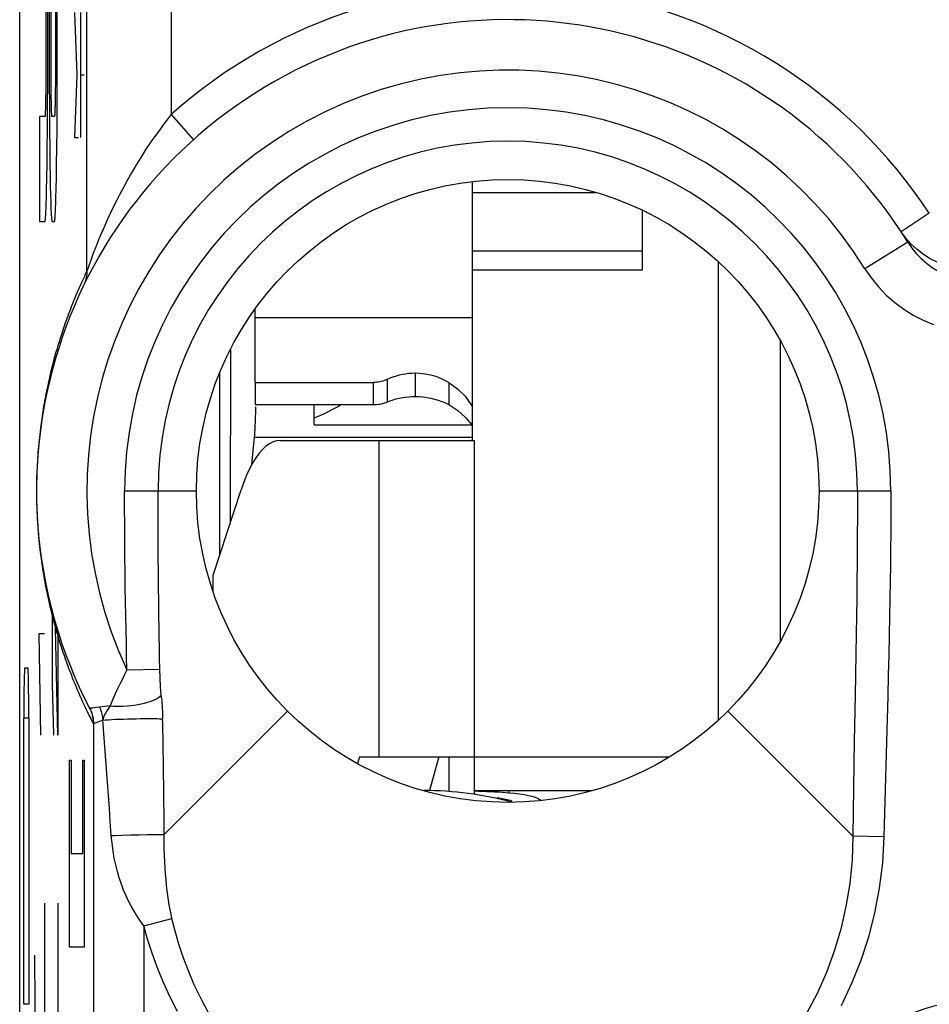
# Model space of a CAD drawing. Units: millimetres. Extents: x -22.4 to 22.4, y -23.5 to 23.5.
# Drawn here: x 0.1 to 5.5, y -4.7 to 1.2 of the extents above; entities that cross this region are included whole.
import ezdxf

# ---------------------------------------------------------------- set-up
doc = ezdxf.new("R2010")
doc.units = ezdxf.units.MM
doc.header["$LTSCALE"] = 16.335
doc.layers.get('0').update_dxf_attribs({"linetype": 'CONTINUOUS'})
for name, color, linetype in [('ASSI', 7, 'CONTINUOUS'), ('CURVE', 7, 'CONTINUOUS'), ('DRAFT', 7, 'CONTINUOUS'), ('RACCORDO', 7, 'CONTINUOUS'), ('SMUSSO', 7, 'CONTINUOUS')]:
    doc.layers.add(name, color=color, linetype=linetype)

msp = doc.modelspace()

# ---------------------------------------------------------------- linework, layer by layer
at = {"color": 250, "linetype": 'CONTINUOUS'}
for p, q in [((0.9998, 4.35), (0.9998, 0.6359)), ((2.79, 0.1732), (3.5242, 0.1732)), ((2.79, -0.1732), (3.8, -0.1732)), ((2.79, -0.5706), (1.5, -0.5706)), ((2.45, -0.8991), (2.45, -1.0387)), ((2.2021, -1.0871), (2.2021, -0.9554)), ((2.2848, -1.071), (2.2848, -0.9366)), ((2.65, -0.9554), (2.65, -1.0871)), ((2.2332, -1.3), (2.2332, -3.18)), ((2.8, -1.3), (2.8, -3.18)), ((2.8, -3.18), (3.9606, -3.18)), ((3.0228, -3.4402), (3.0252, -3.4492))]:
    msp.add_line(p, q, dxfattribs=at)
at = {"color": 7, "linetype": 'CONTINUOUS'}
for p, q in [((2.79, -1.3), (2.79, 0.2373)), ((3.8, -0.2887), (3.8, 0.0675)), ((3.8, -0.2887), (2.79, -0.2887)), ((4.25, -0.2374), (4.25, -2.9626)), ((1.5, -0.9554), (1.5, -0.5189)), ((1.3522, -0.7604), (1.35, -1.7818)), ((4.6181, -0.7048), (4.6181, -2.4952)), ((1.2892, -1.9803), (1.2892, -0.8963)), ((1.5, -0.9554), (2.2021, -0.9554)), ((1.5, -0.9554), (1.5, -1.0871)), ((1.5, -1.0871), (2.2021, -1.0871)), ((1.85, -1.2077), (1.85, -1.0871)), ((2.2761, -1.0743), (2.3021, -1.0643)), ((1.85, -1.2077), (2.7869, -1.2077)), ((2.2332, -1.3), (2.8, -1.3)), ((1.35, -1.7818), (1.3481, -1.8007)), ((2.1187, -3.18), (2.1078, -3.2197)), ((2.1187, -3.18), (2.8, -3.18)), ((2.5911, -3.18), (2.5359, -3.3805)), ((2.65, -3.18), (2.65, -3.3858)), ((2.8, -3.18), (2.8, -3.4025)), ((2.8, -3.38), (3.5018, -3.38)), ((3.0075, -3.3927), (3.0404, -3.3961)), ((2.9676, -3.4295), (2.9374, -3.424)), ((2.996, -3.4349), (2.9676, -3.4295)), ((3.0228, -3.4402), (2.996, -3.4349)), ((3.0404, -3.3961), (3.0707, -3.4))]:
    msp.add_line(p, q, dxfattribs=at)
for points in [[(2.276, -0.9405), (2.3024, -0.9288), (2.3202, -0.9218), (2.3383, -0.9158), (2.3566, -0.9107), (2.3751, -0.9065), (2.3937, -0.9033), (2.4124, -0.901), (2.4312, -0.8996), (2.45, -0.8991)], [(2.45, -0.8991), (2.4731, -0.8998), (2.4961, -0.9019), (2.5189, -0.9054), (2.5416, -0.9103), (2.5641, -0.9166), (2.5863, -0.9243), (2.6079, -0.9333), (2.6292, -0.9437), (2.65, -0.9554)], [(2.276, -0.9405), (2.2671, -0.944), (2.258, -0.947), (2.2489, -0.9496), (2.2396, -0.9517), (2.2302, -0.9533), (2.2209, -0.9545), (2.2115, -0.9552), (2.2021, -0.9554)], [(2.65, -0.9554), (2.7022, -0.9934), (2.7467, -1.0376), (2.7835, -1.088), (2.79, -1.1007)], [(2.3021, -1.0643), (2.3198, -1.0584), (2.3377, -1.0532), (2.3559, -1.0488), (2.3744, -1.0452), (2.3931, -1.0424), (2.4119, -1.0403), (2.4309, -1.0391), (2.45, -1.0387)], [(2.45, -1.0387), (2.4737, -1.0394), (2.497, -1.0412), (2.52, -1.0443), (2.5428, -1.0486), (2.5653, -1.0541), (2.5872, -1.0607), (2.6087, -1.0684), (2.6296, -1.0772), (2.65, -1.0871)], [(2.2021, -1.0871), (2.2116, -1.0869), (2.2211, -1.0863), (2.2305, -1.0853), (2.2399, -1.0838), (2.2492, -1.082), (2.2584, -1.0798), (2.2673, -1.0772), (2.2761, -1.0743)], [(2.65, -1.0871), (2.7039, -1.1229), (2.7494, -1.1629), (2.7866, -1.2072)], [(2.8, -3.3825), (2.8256, -3.3831), (2.8507, -3.3839), (2.8752, -3.3847), (2.899, -3.3857), (2.9222, -3.3867), (2.9447, -3.388), (2.9664, -3.3894), (2.9873, -3.3909), (3.0075, -3.3927)], [(3.0707, -3.4), (3.0981, -3.4043), (3.1227, -3.409), (3.1442, -3.4142), (3.1622, -3.4195), (3.1766, -3.4249), (3.1876, -3.4305), (3.1952, -3.4357), (3.1974, -3.4385)]]:
    msp.add_lwpolyline(points, dxfattribs=at)
at = {"color": 250, "linetype": 'CONTINUOUS'}
msp.add_lwpolyline([(2.9989, -3.38), (3.0001, -3.3804), (3.0014, -3.3816), (3.0029, -3.3835), (3.0044, -3.386), (3.0059, -3.3891), (3.0075, -3.3927)], dxfattribs=at)
at = {"color": 7, "linetype": 'CONTINUOUS'}
msp.add_circle((3, -1.6), 1.85, dxfattribs=at)
msp.add_arc((2.5, -5.4), 2.02, 74.92876, 90, dxfattribs=at)
msp.add_ellipse((1.3, 0), major_axis=(0.9216, -0.9216), ratio=0.916331, start_param=-0.373433, end_param=-0.227937, dxfattribs=at)
at = {"layer": 'ASSI', "color": 7, "linetype": 'CONTINUOUS'}
for p, q in [((0.1, -16.1197), (0.1, 16.1197)), ((5.3663, -0.0982), (5.3383, -0.0598)), ((5.3975, -0.1334), (5.3663, -0.0982)), ((5.3777, -0.1214), (5.4033, -0.1586)), ((0.4808, -0.3779), (0.4808, -0.3779)), ((0.1297, -2.65), (0.1489, -2.65)), ((0.1244, -4.65), (0.1244, -2.95)), ((0.1541, -2.95), (0.1541, -4.65))]:
    msp.add_line(p, q, dxfattribs=at)
at = {"layer": 'ASSI', "color": 250, "linetype": 'CONTINUOUS'}
for p, q in [((0.4999, -0.2925), (0.4999, 10.7925)), ((0.9998, 4.35), (0.9998, 0.6359)), ((0.9998, 0.6359), (1.1331, 0.4868)), ((5.5053, 0.0502), (5.3383, -0.0598)), ((5.3777, -0.1214), (5.123, -0.2798)), ((5.4325, -0.1661), (5.3975, -0.1334)), ((5.4033, -0.1586), (5.4279, -0.1888)), ((0.5006, -0.2904), (0.4999, -0.2925)), ((0.3416, -0.6891), (0.3341, -0.713)), ((0.3202, -0.7593), (0.3137, -0.7817)), ((0.327, -0.7364), (0.3202, -0.7593)), ((0.3341, -0.713), (0.327, -0.7364)), ((0.3076, -0.8036), (0.3018, -0.825)), ((0.3137, -0.7817), (0.3076, -0.8036)), ((0.291, -0.8665), (0.286, -0.8866)), ((0.2963, -0.846), (0.291, -0.8665)), ((0.3018, -0.825), (0.2963, -0.846)), ((0.2768, -0.9254), (0.2725, -0.9442)), ((0.2813, -0.9062), (0.2768, -0.9254)), ((0.286, -0.8866), (0.2813, -0.9062)), ((0.2646, -0.9807), (0.2609, -0.9983)), ((0.2685, -0.9626), (0.2646, -0.9807)), ((0.2725, -0.9442), (0.2685, -0.9626)), ((0.251, -1.0491), (0.248, -1.0654)), ((0.2541, -1.0325), (0.251, -1.0491)), ((0.2574, -1.0156), (0.2541, -1.0325)), ((0.2609, -0.9983), (0.2574, -1.0156)), ((0.2424, -1.0969), (0.2399, -1.1123)), ((0.2451, -1.0813), (0.2424, -1.0969)), ((0.248, -1.0654), (0.2451, -1.0813)), ((0.2329, -1.1565), (0.2308, -1.1707)), ((0.2351, -1.142), (0.2329, -1.1565)), ((0.2374, -1.1273), (0.2351, -1.142)), ((0.2399, -1.1123), (0.2374, -1.1273)), ((0.2235, -1.2252), (0.2211, -1.2447)), ((0.2252, -1.2119), (0.2235, -1.2252)), ((0.227, -1.1984), (0.2252, -1.2119)), ((0.2289, -1.1847), (0.227, -1.1984)), ((0.2308, -1.1707), (0.2289, -1.1847)), ((0.2168, -1.2824), (0.2149, -1.3007)), ((0.2189, -1.2637), (0.2168, -1.2824)), ((0.2211, -1.2447), (0.2189, -1.2637)), ((0.2116, -1.3363), (0.2101, -1.3537)), ((0.2132, -1.3186), (0.2116, -1.3363)), ((0.2149, -1.3007), (0.2132, -1.3186)), ((0.2075, -1.388), (0.2063, -1.4051)), ((0.2087, -1.3709), (0.2075, -1.388)), ((0.2101, -1.3537), (0.2087, -1.3709)), ((0.204, -1.4451), (0.2031, -1.4627)), ((0.2063, -1.4051), (0.2052, -1.4221)), ((0.2012, -1.513), (0.2009, -1.527)), ((0.2016, -1.4998), (0.2012, -1.513)), ((0.2023, -1.4808), (0.2016, -1.4998)), ((0.2031, -1.4627), (0.2023, -1.4808)), ((0.2001, -1.5754), (0.2, -1.5897)), ((0.2003, -1.5581), (0.2001, -1.5754)), ((0.2005, -1.542), (0.2003, -1.5581)), ((0.2009, -1.527), (0.2005, -1.542)), ((0.7234, -1.6), (1.15, -1.6)), ((4.85, -1.6), (5.2766, -1.6)), ((0.2002, -1.6391), (0.2005, -1.656)), ((0.2005, -1.656), (0.2008, -1.6715)), ((0.2008, -1.6715), (0.2012, -1.686)), ((0.2012, -1.686), (0.2016, -1.6997)), ((0.2016, -1.6997), (0.2021, -1.7129)), ((0.2021, -1.7129), (0.2029, -1.7318)), ((0.2029, -1.7318), (0.2037, -1.7501)), ((0.2037, -1.7501), (0.2047, -1.7679)), ((0.2047, -1.7679), (0.2057, -1.7856)), ((0.2057, -1.7856), (0.2069, -1.8031)), ((0.2069, -1.8031), (0.2081, -1.8207)), ((0.2081, -1.8207), (0.2095, -1.8383)), ((0.2095, -1.8383), (0.2109, -1.8562)), ((0.2109, -1.8562), (0.2125, -1.8742)), ((0.2125, -1.8742), (0.2143, -1.8925)), ((0.2143, -1.8925), (0.2162, -1.9112)), ((0.2162, -1.9112), (0.2182, -1.9302)), ((0.2182, -1.9302), (0.2204, -1.9497)), ((0.2204, -1.9497), (0.222, -1.9629)), ((0.222, -1.9629), (0.2237, -1.9763)), ((0.2237, -1.9763), (0.2254, -1.99)), ((0.2254, -1.99), (0.2273, -2.0039)), ((0.2273, -2.0039), (0.2292, -2.018)), ((0.2292, -2.018), (0.2313, -2.0324)), ((0.2313, -2.0324), (0.2335, -2.047)), ((0.2335, -2.047), (0.2358, -2.062)), ((0.2358, -2.062), (0.2382, -2.0772)), ((0.2382, -2.0772), (0.2407, -2.0927)), ((0.2407, -2.0927), (0.2434, -2.1085)), ((0.2434, -2.1085), (0.2462, -2.1247)), ((0.2462, -2.1247), (0.2492, -2.1412)), ((0.2492, -2.1412), (0.2523, -2.158)), ((0.2523, -2.158), (0.2556, -2.1752)), ((0.2556, -2.1752), (0.2591, -2.1927)), ((0.2591, -2.1927), (0.2628, -2.2106)), ((0.2628, -2.2106), (0.2666, -2.2289)), ((0.2666, -2.2289), (0.2707, -2.2477)), ((0.2707, -2.2477), (0.275, -2.2668)), ((0.275, -2.2668), (0.2795, -2.2863)), ((0.2795, -2.2863), (0.2843, -2.3063)), ((0.2843, -2.3063), (0.2893, -2.3267)), ((0.2893, -2.3267), (0.2946, -2.3476)), ((0.2946, -2.3476), (0.3002, -2.369)), ((0.3002, -2.369), (0.3061, -2.3908)), ((0.3061, -2.3908), (0.3123, -2.4132)), ((0.3123, -2.4132), (0.3188, -2.436)), ((0.3188, -2.436), (0.3257, -2.4594)), ((0.3257, -2.4594), (0.333, -2.4833)), ((0.9333, -2.6715), (0.9317, -2.5801)), ((0.7375, -2.6635), (0.9331, -2.6588)), ((0.934, -2.6959), (0.9333, -2.6715)), ((0.5157, -2.8915), (0.5156, -2.8913)), ((0.5165, -2.8914), (0.5157, -2.8915)), ((0.5425, -2.8883), (0.5318, -2.8896)), ((0.6378, -2.8774), (0.5742, -2.8847)), ((1.6919, -2.9081), (0.9587, -3.6413)), ((4.3081, -2.9081), (5.0506, -3.6506)), ((0.1541, -2.95), (0.1244, -2.95)), ((0.529, -2.966), (0.5381, -2.9836)), ((0.5378, -2.9729), (0.5381, -2.9836)), ((0.5379, -2.973), (0.5382, -2.9837)), ((0.5534, -2.9775), (0.5458, -2.9806)), ((0.5635, -2.9734), (0.5534, -2.9775)), ((0.5932, -2.9611), (0.5635, -2.9734)), ((0.6197, -3.3044), (0.5932, -2.9611)), ((0.95, -2.9789), (0.9496, -2.9543)), ((0.9539, -3.2326), (0.95, -2.9789)), ((0.5382, -2.9837), (0.5382, -4.7183)), ((0.9561, -3.403), (0.9539, -3.2326)), ((5.2472, -3.2314), (5.2359, -3.6553)), ((0.6275, -3.4093), (0.6197, -3.3044)), ((0.633, -3.4843), (0.6275, -3.4093)), ((0.9578, -3.5576), (0.9561, -3.403)), ((0.6386, -3.5635), (0.633, -3.4843)), ((0.6443, -3.6469), (0.6386, -3.5635)), ((0.9587, -3.6413), (0.9578, -3.5576)), ((0.6443, -3.6469), (0.6645, -3.6462)), ((0.6645, -3.6462), (0.7096, -3.6448)), ((0.7096, -3.6448), (0.7587, -3.6435)), ((0.7587, -3.6435), (0.8088, -3.6424)), ((5.2359, -3.6553), (5.0506, -3.6506)), ((0.8382, -4.1832), (1.005, -4.14)), ((0.8382, -4.1832), (0.8382, -4.7183)), ((0.1541, -4.65), (0.1244, -4.65))]:
    msp.add_line(p, q, dxfattribs=at)
for points in [[(0.9998, 0.6359), (0.9589, 0.5825), (0.9203, 0.5304), (0.884, 0.4796), (0.8505, 0.4299), (0.8196, 0.3815), (0.7907, 0.3346), (0.7639, 0.2893), (0.7391, 0.2454), (0.7159, 0.2031), (0.6944, 0.1624), (0.6745, 0.1233), (0.6559, 0.0856), (0.6386, 0.0494), (0.6225, 0.0147), (0.6076, -0.0185), (0.5938, -0.0501), (0.581, -0.0802), (0.5692, -0.1086), (0.5584, -0.1354), (0.5485, -0.1604), (0.5395, -0.1836), (0.5314, -0.2049), (0.5243, -0.2243), (0.5126, -0.2561)], [(6.1728, -0.0609), (6.1451, -0.0988), (6.114, -0.1339), (6.0797, -0.1659), (6.0427, -0.1945), (6.0031, -0.2195), (5.9614, -0.2407), (5.9179, -0.2579), (5.8729, -0.271), (5.8269, -0.2798), (5.7804, -0.2843), (5.7336, -0.2843), (5.6869, -0.2801), (5.6409, -0.2714), (5.5958, -0.2585), (5.552, -0.2414), (5.5099, -0.2201), (5.47, -0.195), (5.4325, -0.1661)], [(5.4279, -0.1888), (5.457, -0.2191), (5.4884, -0.2467), (5.5219, -0.2716), (5.5573, -0.2936), (5.5944, -0.3127), (5.633, -0.3285), (5.6728, -0.3411), (5.7135, -0.3504), (5.7548, -0.3562), (5.7963, -0.3586), (5.8379, -0.3575), (5.8791, -0.353), (5.9199, -0.345), (5.9601, -0.3336), (5.9993, -0.3189), (6.0373, -0.3008), (6.074, -0.2793), (6.109, -0.2546), (6.1416, -0.227), (6.1716, -0.197), (6.1988, -0.1646), (6.2231, -0.1302)], [(0.5126, -0.2561), (0.5082, -0.2686), (0.5006, -0.2904)], [(5.123, -0.2798), (5.1614, -0.3359), (5.2036, -0.3879), (5.2496, -0.4358), (5.2996, -0.4798), (5.3534, -0.5197), (5.4098, -0.5548), (5.4691, -0.585), (5.5311, -0.6104)], [(0.4999, -0.2925), (0.492, -0.3089), (0.4844, -0.325), (0.4769, -0.341), (0.4697, -0.3568), (0.4626, -0.3724), (0.4557, -0.3879), (0.449, -0.4032), (0.4425, -0.4184)], [(0.4999, -0.2925), (0.4996, -0.3025), (0.4989, -0.3125), (0.4976, -0.3225), (0.4959, -0.3323), (0.4937, -0.3421), (0.4909, -0.3518), (0.4877, -0.3612), (0.484, -0.3706), (0.4799, -0.3797)], [(0.4425, -0.4184), (0.4361, -0.4333), (0.4299, -0.4482), (0.4238, -0.4628), (0.4179, -0.4773)], [(0.4179, -0.4773), (0.4122, -0.4917), (0.4066, -0.5059), (0.4011, -0.5199), (0.3958, -0.5338), (0.3906, -0.5475), (0.3856, -0.5611), (0.3807, -0.5746), (0.3759, -0.5879), (0.3712, -0.601), (0.3666, -0.614), (0.3579, -0.6396)], [(0.3579, -0.6396), (0.3536, -0.6522), (0.3495, -0.6646), (0.3416, -0.6891)], [(0.2052, -1.4221), (0.2049, -1.4278), (0.204, -1.4451)], [(0.2, -1.6153), (0.2001, -1.6212), (0.2002, -1.6391)], [(0.7375, -2.6635), (0.7356, -2.5848), (0.7338, -2.5048), (0.7321, -2.4236), (0.7305, -2.3416), (0.729, -2.2584), (0.7277, -2.1727), (0.7265, -2.0841), (0.7254, -1.993), (0.7246, -1.899), (0.724, -1.8022), (0.7236, -1.7025), (0.7234, -1.6)], [(0.9317, -2.5801), (0.929, -2.4195), (0.9277, -2.3379), (0.9265, -2.255), (0.9254, -2.1698), (0.9244, -2.0816), (0.9236, -1.9908), (0.9229, -1.8975), (0.9223, -1.8015), (0.922, -1.7025), (0.9219, -1.6)], [(5.0781, -1.6), (5.078, -1.6806), (5.0778, -1.7645), (5.0774, -1.8517), (5.0768, -1.9423), (5.076, -2.0365), (5.075, -2.1345), (5.0737, -2.2363), (5.0722, -2.3422), (5.0705, -2.4528), (5.0685, -2.5686), (5.0664, -2.6896), (5.064, -2.8155), (5.0591, -3.0867)], [(5.2766, -1.6), (5.2765, -1.6808), (5.2763, -1.7651), (5.2758, -1.8529), (5.275, -1.9441), (5.2741, -2.0387), (5.2729, -2.1373), (5.2713, -2.2396), (5.2694, -2.3458), (5.2672, -2.4569), (5.2646, -2.5731), (5.2617, -2.6943), (5.2585, -2.8206), (5.2549, -2.9536), (5.2472, -3.2314)], [(0.333, -2.4833), (0.3367, -2.4955), (0.3446, -2.5202)], [(0.3446, -2.5202), (0.3487, -2.5328), (0.3572, -2.5584)], [(0.3572, -2.5584), (0.3616, -2.5714), (0.3661, -2.5845), (0.3708, -2.5978), (0.3756, -2.6113), (0.3805, -2.6249), (0.3855, -2.6387), (0.3907, -2.6526), (0.396, -2.6667), (0.4015, -2.6809), (0.4071, -2.6953), (0.4128, -2.7099), (0.4187, -2.7246), (0.4248, -2.7395), (0.431, -2.7546), (0.4374, -2.7698), (0.444, -2.7852), (0.4507, -2.8007)], [(0.7375, -2.6635), (0.7234, -2.6908), (0.71, -2.7174), (0.6972, -2.7432), (0.6853, -2.7681), (0.6742, -2.792), (0.6639, -2.815), (0.6544, -2.8369), (0.6457, -2.8577), (0.6378, -2.8774)], [(0.9425, -2.8292), (0.9402, -2.8048), (0.9395, -2.7966), (0.9388, -2.788), (0.9382, -2.7791), (0.9375, -2.7699), (0.9369, -2.7603), (0.9364, -2.7505), (0.9358, -2.7402), (0.9353, -2.7297), (0.9348, -2.7188), (0.9344, -2.7075), (0.934, -2.6959)], [(0.4507, -2.8007), (0.4577, -2.8165), (0.4648, -2.8324), (0.4721, -2.8485), (0.4796, -2.8647), (0.4873, -2.8812), (0.4952, -2.8978), (0.5033, -2.9146), (0.5117, -2.9315), (0.5202, -2.9487), (0.529, -2.966)], [(0.6378, -2.8774), (0.6563, -2.8788), (0.6758, -2.8795), (0.6962, -2.8795), (0.7171, -2.8787), (0.7383, -2.8773), (0.7597, -2.8752), (0.7809, -2.8725), (0.8017, -2.8691), (0.8219, -2.8652), (0.8412, -2.8607), (0.8594, -2.8558), (0.8763, -2.8504), (0.8918, -2.8446), (0.9055, -2.8386), (0.9174, -2.8323), (0.9274, -2.8258), (0.9353, -2.8193), (0.941, -2.8128)], [(0.9425, -2.8292), (0.9439, -2.8455), (0.9451, -2.8616), (0.9462, -2.8774), (0.9472, -2.8929), (0.9481, -2.9084), (0.9487, -2.9239), (0.9492, -2.9392), (0.9496, -2.9543)], [(0.5318, -2.8896), (0.5237, -2.8905), (0.5206, -2.8909), (0.5181, -2.8912), (0.5165, -2.8914)], [(0.5202, -2.9009), (0.5203, -2.901), (0.5245, -2.9108), (0.5281, -2.9209), (0.5312, -2.9311), (0.5337, -2.9414), (0.5357, -2.9519), (0.5371, -2.9624), (0.5379, -2.973)], [(0.5742, -2.8847), (0.5565, -2.8867), (0.5425, -2.8883)], [(0.5742, -2.8847), (0.5775, -2.8928), (0.5806, -2.901), (0.5833, -2.9094), (0.5857, -2.9179), (0.5878, -2.9264), (0.5897, -2.935), (0.5912, -2.9437), (0.5924, -2.9524), (0.5932, -2.9611)], [(0.6378, -2.8774), (0.6303, -2.8879), (0.6232, -2.898), (0.6168, -2.9079), (0.6111, -2.9175), (0.6061, -2.9269), (0.6018, -2.9359), (0.5982, -2.9446), (0.5954, -2.953), (0.5932, -2.9611)], [(0.5298, -2.9265), (0.531, -2.9309), (0.5336, -2.9413)], [(0.5336, -2.9413), (0.5355, -2.9517), (0.5369, -2.9623), (0.5378, -2.9729)], [(0.5458, -2.9806), (0.5428, -2.9818), (0.5405, -2.9827), (0.539, -2.9833), (0.5382, -2.9837)], [(0.5932, -2.9611), (0.609, -2.96), (0.6271, -2.9589), (0.6472, -2.9578), (0.6691, -2.9568), (0.6923, -2.9559), (0.7166, -2.955), (0.7415, -2.9542), (0.7666, -2.9536), (0.7916, -2.9531), (0.816, -2.9526), (0.8395, -2.9524), (0.8616, -2.9522), (0.8821, -2.9522), (0.9006, -2.9524), (0.9169, -2.9527), (0.9306, -2.9531), (0.9416, -2.9536), (0.9496, -2.9543)], [(0.5382, -2.9837), (0.5382, -2.9837), (0.5382, -2.9837), (0.5382, -2.9837), (0.5381, -2.9837), (0.5381, -2.9837), (0.5381, -2.9836), (0.5381, -2.9836), (0.5381, -2.9836), (0.5381, -2.9836)], [(5.0591, -3.0867), (5.0567, -3.2261), (5.0545, -3.3653), (5.0524, -3.5066), (5.0506, -3.6506)], [(0.8382, -4.1832), (0.8176, -4.1553), (0.7981, -4.1266), (0.7798, -4.0972), (0.7628, -4.0673), (0.747, -4.0366), (0.732, -4.0046), (0.7177, -3.9709), (0.7043, -3.9359), (0.692, -3.8994), (0.6808, -3.8615), (0.6706, -3.8222), (0.6619, -3.781), (0.6547, -3.7381), (0.6489, -3.6934), (0.6443, -3.6469)], [(0.8088, -3.6424), (0.8567, -3.6416), (0.8788, -3.6413), (0.8993, -3.6411), (0.9178, -3.6411), (0.934, -3.6411), (0.9477, -3.6412), (0.9587, -3.6413)], [(1.005, -4.14), (0.9993, -4.114), (0.9941, -4.0872), (0.9891, -4.0598), (0.9847, -4.0318), (0.9806, -4.0032), (0.9768, -3.9733), (0.9732, -3.942), (0.97, -3.9094), (0.9671, -3.8754), (0.9646, -3.8401), (0.9625, -3.8035), (0.9608, -3.7654), (0.9595, -3.7255), (0.9588, -3.6842), (0.9587, -3.6413)], [(5.0506, -3.6506), (5.046, -3.7916), (5.0324, -3.9314), (5.0101, -4.069), (4.9795, -4.203), (4.9409, -4.3333), (4.8939, -4.4607), (4.8385, -4.5852), (4.7753, -4.7055)], [(5.2359, -3.6553), (5.2263, -3.8095), (5.2078, -3.9601), (5.1802, -4.107), (5.1434, -4.2505), (5.0976, -4.3904), (5.0434, -4.5261), (4.9806, -4.6582)], [(1.2238, -4.7039), (1.1778, -4.6182), (1.1375, -4.5339), (1.1025, -4.4516), (1.072, -4.3709), (1.0458, -4.2918), (1.0236, -4.2148), (1.005, -4.14)], [(1.038, -4.6934), (0.9922, -4.6042), (0.9524, -4.5164), (0.9173, -4.4303), (0.8863, -4.3462), (0.8599, -4.2638), (0.8382, -4.1832)]]:
    msp.add_lwpolyline(points, dxfattribs=at)
at = {"layer": 'ASSI', "color": 7, "linetype": 'CONTINUOUS'}
msp.add_lwpolyline([(0.5156, -2.8913), (0.5202, -2.9009), (0.5244, -2.9107), (0.528, -2.9207), (0.5298, -2.9265)], dxfattribs=at)
msp.add_circle((3, -1.6), 1.85, dxfattribs=at)
at = {"layer": 'ASSI', "color": 250, "linetype": 'CONTINUOUS'}
for centre, radius, start, end in [((3, -1.6), 3, 33.37253, 131.81551), ((3, -1.6), 2.5, 31.8761, 205.17688), ((3, -1.6), 2.2766, 0, 180), ((3, -1.6), 2.0781, 0, 180), ((5.75, -5.5241), 0.8895, 33.55731, 146.44269)]:
    msp.add_arc(centre, radius, start, end, dxfattribs=at)
at = {"layer": 'ASSI', "color": 7, "linetype": 'CONTINUOUS'}
msp.add_arc((3, -1.6), 2.8, 31.8761, 207.46375, dxfattribs=at)
for centre, start_param, end_param in [((0.1297, -2.95), 0, 1.570796), ((0.1489, -2.95), -1.570796, 0)]:
    msp.add_ellipse(centre, major_axis=(0, 0.3), ratio=0.017455, start_param=start_param, end_param=end_param, dxfattribs=at)
at = {"layer": 'CURVE', "color": 250, "linetype": 'CONTINUOUS'}
for p, q in [((0.2754, 2.75), (0.2754, 0.951)), ((0.2864, 0.9301), (0.2863, 2.75)), ((0.3125, 2.75), (0.3125, 0.9204)), ((0.3233, 0.8282), (0.3234, 2.75)), ((0.2558, 1.7994), (0.2558, 0.9723)), ((0.2665, 0.8351), (0.2667, 1.7861)), ((0.4264, 1.2429), (0.4394, 0.8714)), ((0.4613, 1.2429), (0.4613, 0.5)), ((0.2558, 0.9723), (0.2557, 0.9187)), ((0.2754, 0.951), (0.2756, 0.8282)), ((0.2557, 0.9187), (0.2555, 0.8661)), ((0.2865, 0.8815), (0.2864, 0.9301)), ((0.2868, 0.8327), (0.2865, 0.8815)), ((0.3125, 0.9204), (0.3123, 0.8718)), ((0.2555, 0.8661), (0.2551, 0.8149)), ((0.2659, 0.6794), (0.2665, 0.8351)), ((0.2756, 0.8282), (0.2762, 0.6777)), ((0.2872, 0.7855), (0.2868, 0.8327)), ((0.312, 0.8231), (0.3115, 0.7765)), ((0.3123, 0.8718), (0.312, 0.8231)), ((0.3227, 0.6777), (0.3233, 0.8282)), ((0.4394, 0.8714), (0.4264, 0.5)), ((0.4613, 0.8714), (0.484, 0.8714)), ((0.2548, 0.7763), (0.2543, 0.738)), ((0.2551, 0.8149), (0.2548, 0.7763)), ((0.2877, 0.7458), (0.2872, 0.7855)), ((0.3115, 0.7765), (0.311, 0.7389)), ((0.2537, 0.7056), (0.2531, 0.6825)), ((0.2543, 0.738), (0.2537, 0.7056)), ((0.2883, 0.7128), (0.2877, 0.7458)), ((0.2888, 0.6898), (0.2883, 0.7128)), ((0.311, 0.7389), (0.3104, 0.7068)), ((0.2527, 0.6657), (0.2523, 0.6562)), ((0.2531, 0.6825), (0.2527, 0.6657)), ((0.2651, 0.552), (0.2659, 0.6794)), ((0.2762, 0.6777), (0.277, 0.5531)), ((0.2893, 0.6721), (0.2888, 0.6898)), ((0.2896, 0.6618), (0.2893, 0.6721)), ((0.29, 0.6527), (0.2896, 0.6618)), ((0.2904, 0.6449), (0.29, 0.6527)), ((0.3094, 0.6668), (0.309, 0.6571)), ((0.3097, 0.6777), (0.3094, 0.6668)), ((0.3218, 0.5531), (0.3227, 0.6777)), ((0.2187, 0.625), (0.2187, 0)), ((0.2499, 0.625), (0.2187, 0.625)), ((0.3065, 0.625), (0.2924, 0.625)), ((0.2639, 0.4319), (0.2651, 0.552)), ((0.277, 0.5531), (0.2782, 0.4345)), ((0.3206, 0.4345), (0.3218, 0.5531)), ((0.4264, 0.5), (0.4491, 0.5)), ((0.2628, 0.3425), (0.2639, 0.4319)), ((0.2782, 0.4345), (0.2794, 0.3457)), ((0.3195, 0.3457), (0.3206, 0.4345)), ((0.2614, 0.2608), (0.2628, 0.3425)), ((0.2794, 0.3457), (0.2807, 0.2639)), ((0.3181, 0.2639), (0.3195, 0.3457)), ((0.2599, 0.1896), (0.2614, 0.2608)), ((0.2807, 0.2639), (0.2818, 0.2092)), ((0.3166, 0.1923), (0.3181, 0.2639)), ((0.2588, 0.1437), (0.2599, 0.1896)), ((0.2818, 0.2092), (0.283, 0.1607)), ((0.3154, 0.146), (0.3166, 0.1923)), ((0.2575, 0.104), (0.2588, 0.1437)), ((0.283, 0.1607), (0.2843, 0.1185)), ((0.2843, 0.1185), (0.2851, 0.0938)), ((0.3142, 0.1058), (0.3154, 0.146)), ((0.2567, 0.081), (0.2575, 0.104)), ((0.2851, 0.0938), (0.286, 0.0718)), ((0.286, 0.0718), (0.2869, 0.0527)), ((0.3133, 0.0824), (0.3142, 0.1058)), ((0.2187, 0), (0.2501, 0)), ((0.2924, 0), (0.3065, 0)), ((0.2884, -2.2982), (0.2888, -2.3)), ((0.2938, -2.3442), (0.2938, -2.7487)), ((0.2152, -2.4474), (0.2484, -2.4474)), ((0.2247, -3.05), (0.2152, -2.4474)), ((0.3269, -3.05), (0.3126, -2.4144)), ((0.3269, -2.4635), (0.3269, -3.05)), ((0.2938, -2.7487), (0.3009, -3.05)), ((0.3967, -3.1987), (0.4064, -3.1987)), ((0.3967, -4.3097), (0.3967, -3.1987)), ((0.4064, -3.1987), (0.4064, -3.7544)), ((0.4743, -3.1987), (0.484, -3.1987)), ((0.4743, -3.7544), (0.4743, -3.1987)), ((0.484, -3.1987), (0.484, -4.3097)), ((0.4064, -3.7544), (0.4743, -3.7544)), ((0.2484, -4.05), (0.2484, -7.05)), ((0.3269, -4.05), (0.3269, -7.05)), ((0.484, -4.3097), (0.3967, -4.3097)), ((0.1879, -4.3571), (0.1898, -4.6429)), ((0.1898, -4.6429), (0.186, -4.9286))]:
    msp.add_line(p, q, dxfattribs=at)
for points in [[(0.3104, 0.7068), (0.3099, 0.6836), (0.3097, 0.6777)], [(0.2523, 0.6562), (0.252, 0.6479), (0.2518, 0.6442), (0.2517, 0.6409), (0.2515, 0.6378), (0.2513, 0.6352), (0.2511, 0.6328), (0.251, 0.6307), (0.2508, 0.629), (0.2506, 0.6276), (0.2505, 0.6265), (0.2503, 0.6257), (0.2501, 0.6252), (0.2499, 0.625)], [(0.2924, 0.625), (0.2922, 0.6252), (0.292, 0.6257), (0.2918, 0.6265), (0.2916, 0.6277), (0.2915, 0.6292), (0.2913, 0.631), (0.2911, 0.6331), (0.2909, 0.6356), (0.2907, 0.6383), (0.2905, 0.6414), (0.2904, 0.6449)], [(0.309, 0.6571), (0.3087, 0.6486), (0.3085, 0.6449), (0.3083, 0.6415), (0.3081, 0.6384), (0.3079, 0.6356), (0.3078, 0.6331), (0.3076, 0.631), (0.3074, 0.6292), (0.3072, 0.6277), (0.307, 0.6265), (0.3068, 0.6257), (0.3066, 0.6252), (0.3065, 0.625)], [(0.2501, 0), (0.2505, 0.0004), (0.251, 0.0014), (0.2514, 0.0032), (0.2518, 0.0057), (0.2523, 0.0089), (0.2527, 0.0128), (0.2531, 0.0174), (0.2536, 0.0228), (0.254, 0.0289), (0.2545, 0.0358), (0.2549, 0.0434), (0.2554, 0.0517), (0.2558, 0.0607), (0.2567, 0.081)], [(0.3065, 0), (0.3069, 0.0004), (0.3074, 0.0015), (0.3078, 0.0033), (0.3083, 0.0058), (0.3087, 0.0091), (0.3092, 0.0131), (0.3096, 0.0178), (0.3101, 0.0233), (0.3106, 0.0295), (0.311, 0.0365), (0.3115, 0.0442), (0.3119, 0.0527), (0.3124, 0.0619), (0.3133, 0.0824)], [(0.2869, 0.0527), (0.2874, 0.0442), (0.2878, 0.0365), (0.2883, 0.0295), (0.2888, 0.0233), (0.2892, 0.0178), (0.2897, 0.0131), (0.2901, 0.0091), (0.2906, 0.0058), (0.291, 0.0033), (0.2915, 0.0015), (0.2919, 0.0004), (0.2924, 0)], [(0.2878, -2.2956), (0.288, -2.2964), (0.2882, -2.2973), (0.2884, -2.2982)], [(0.2888, -2.3), (0.2892, -2.3019), (0.2894, -2.3029), (0.2896, -2.3038), (0.2899, -2.3052), (0.2902, -2.3066), (0.2904, -2.3079), (0.2907, -2.3092), (0.2909, -2.3106), (0.2911, -2.3119), (0.2915, -2.3145), (0.2919, -2.3172), (0.2923, -2.3198), (0.2925, -2.3218), (0.2927, -2.3237), (0.2929, -2.3257), (0.2931, -2.3277), (0.2932, -2.3298), (0.2934, -2.3318), (0.2935, -2.3338), (0.2936, -2.3359), (0.2937, -2.338), (0.2937, -2.3401), (0.2937, -2.3421), (0.2938, -2.3442)], [(0.3126, -2.4144), (0.3125, -2.4104), (0.3123, -2.4064), (0.3121, -2.4024), (0.3117, -2.3984), (0.3113, -2.3944), (0.3109, -2.3904), (0.3104, -2.3865), (0.3098, -2.3825), (0.3091, -2.3786), (0.3084, -2.3747), (0.3076, -2.3708), (0.3068, -2.367), (0.3059, -2.3631), (0.3049, -2.3593), (0.3039, -2.3556)], [(0.3184, -2.4057), (0.3192, -2.4084), (0.32, -2.4111), (0.3207, -2.4138), (0.3213, -2.4165), (0.322, -2.4192), (0.3226, -2.4219), (0.3231, -2.4247), (0.3236, -2.4274), (0.3241, -2.4301), (0.3246, -2.4329), (0.325, -2.4357), (0.3253, -2.4384), (0.3257, -2.4412), (0.326, -2.444), (0.3262, -2.4467), (0.3264, -2.4495), (0.3266, -2.4523), (0.3267, -2.4551), (0.3268, -2.4579), (0.3269, -2.4607), (0.3269, -2.4635)]]:
    msp.add_lwpolyline(points, dxfattribs=at)
msp.add_arc((3, -1.6), 2.8, 188.12018, 196.72344, dxfattribs=at)
msp.add_ellipse((3, -1.6), major_axis=(0, 2.8), ratio=1, start_param=-4.570665, end_param=-4.439162, dxfattribs=at)
at = {"layer": 'DRAFT', "color": 7, "linetype": 'CONTINUOUS'}
msp.add_line((1.4798, -1.4423), (1.4958, -1.2803), dxfattribs=at)
at = {"layer": 'DRAFT', "color": 250, "linetype": 'CONTINUOUS'}
msp.add_line((1.4958, -1.2803), (2.79, -1.2803), dxfattribs=at)
at = {"layer": 'DRAFT', "color": 7, "linetype": 'CONTINUOUS'}
msp.add_ellipse((1.4919, 0), major_axis=(0, 1.3), ratio=0.017455, start_param=-2.96706, end_param=-2.580618, dxfattribs=at)
at = {"layer": 'RACCORDO', "color": 250, "linetype": 'CONTINUOUS'}
for p, q in [((0.4999, -0.2925), (0.4999, 10.7925)), ((0.9998, 0.6359), (1.1331, 0.4868)), ((5.5053, 0.0502), (5.3383, -0.0598)), ((5.3777, -0.1214), (5.123, -0.2798)), ((5.4325, -0.1661), (5.3975, -0.1334)), ((5.4033, -0.1586), (5.4279, -0.1888)), ((0.5006, -0.2904), (0.4999, -0.2925)), ((0.3416, -0.6891), (0.3341, -0.713)), ((0.3202, -0.7593), (0.3137, -0.7817)), ((0.327, -0.7364), (0.3202, -0.7593)), ((0.3341, -0.713), (0.327, -0.7364)), ((0.3076, -0.8036), (0.3018, -0.825)), ((0.3137, -0.7817), (0.3076, -0.8036)), ((0.291, -0.8665), (0.286, -0.8866)), ((0.2963, -0.846), (0.291, -0.8665)), ((0.3018, -0.825), (0.2963, -0.846)), ((0.2768, -0.9254), (0.2725, -0.9442)), ((0.2813, -0.9062), (0.2768, -0.9254)), ((0.286, -0.8866), (0.2813, -0.9062)), ((0.2646, -0.9807), (0.2609, -0.9983)), ((0.2685, -0.9626), (0.2646, -0.9807)), ((0.2725, -0.9442), (0.2685, -0.9626)), ((0.251, -1.0491), (0.248, -1.0654)), ((0.2541, -1.0325), (0.251, -1.0491)), ((0.2574, -1.0156), (0.2541, -1.0325)), ((0.2609, -0.9983), (0.2574, -1.0156)), ((0.2424, -1.0969), (0.2399, -1.1123)), ((0.2451, -1.0813), (0.2424, -1.0969)), ((0.248, -1.0654), (0.2451, -1.0813)), ((0.2329, -1.1565), (0.2308, -1.1707)), ((0.2351, -1.142), (0.2329, -1.1565)), ((0.2374, -1.1273), (0.2351, -1.142)), ((0.2399, -1.1123), (0.2374, -1.1273)), ((0.2235, -1.2252), (0.2211, -1.2447)), ((0.2252, -1.2119), (0.2235, -1.2252)), ((0.227, -1.1984), (0.2252, -1.2119)), ((0.2289, -1.1847), (0.227, -1.1984)), ((0.2308, -1.1707), (0.2289, -1.1847)), ((0.2168, -1.2824), (0.2149, -1.3007)), ((0.2189, -1.2637), (0.2168, -1.2824)), ((0.2211, -1.2447), (0.2189, -1.2637)), ((0.2116, -1.3363), (0.2101, -1.3537)), ((0.2132, -1.3186), (0.2116, -1.3363)), ((0.2149, -1.3007), (0.2132, -1.3186)), ((0.2075, -1.388), (0.2063, -1.4051)), ((0.2087, -1.3709), (0.2075, -1.388)), ((0.2101, -1.3537), (0.2087, -1.3709)), ((0.204, -1.4451), (0.2031, -1.4627)), ((0.2063, -1.4051), (0.2052, -1.4221)), ((0.2012, -1.513), (0.2009, -1.527)), ((0.2016, -1.4998), (0.2012, -1.513)), ((0.2023, -1.4808), (0.2016, -1.4998)), ((0.2031, -1.4627), (0.2023, -1.4808)), ((0.2001, -1.5754), (0.2, -1.5897)), ((0.2003, -1.5581), (0.2001, -1.5754)), ((0.2005, -1.542), (0.2003, -1.5581)), ((0.2009, -1.527), (0.2005, -1.542)), ((0.7234, -1.6), (1.15, -1.6)), ((4.85, -1.6), (5.2766, -1.6)), ((0.2002, -1.6391), (0.2005, -1.656)), ((0.2005, -1.656), (0.2008, -1.6715)), ((0.2008, -1.6715), (0.2012, -1.686)), ((0.2012, -1.686), (0.2016, -1.6997)), ((0.2016, -1.6997), (0.2021, -1.7129)), ((0.2021, -1.7129), (0.2029, -1.7318)), ((0.2029, -1.7318), (0.2037, -1.7501)), ((0.2037, -1.7501), (0.2047, -1.7679)), ((0.2047, -1.7679), (0.2057, -1.7856)), ((0.2057, -1.7856), (0.2069, -1.8031)), ((0.2069, -1.8031), (0.2081, -1.8207)), ((0.2081, -1.8207), (0.2095, -1.8383)), ((0.2095, -1.8383), (0.2109, -1.8562)), ((0.2109, -1.8562), (0.2125, -1.8742)), ((0.2125, -1.8742), (0.2143, -1.8925)), ((0.2143, -1.8925), (0.2162, -1.9112)), ((0.2162, -1.9112), (0.2182, -1.9302)), ((0.2182, -1.9302), (0.2204, -1.9497)), ((0.2204, -1.9497), (0.222, -1.9629)), ((0.222, -1.9629), (0.2237, -1.9763)), ((0.2237, -1.9763), (0.2254, -1.99)), ((0.2254, -1.99), (0.2273, -2.0039)), ((0.2273, -2.0039), (0.2292, -2.018)), ((0.2292, -2.018), (0.2313, -2.0324)), ((0.2313, -2.0324), (0.2335, -2.047)), ((0.2335, -2.047), (0.2358, -2.062)), ((0.2358, -2.062), (0.2382, -2.0772)), ((0.2382, -2.0772), (0.2407, -2.0927)), ((0.2407, -2.0927), (0.2434, -2.1085)), ((0.2434, -2.1085), (0.2462, -2.1247)), ((0.2462, -2.1247), (0.2492, -2.1412)), ((0.2492, -2.1412), (0.2523, -2.158)), ((0.2523, -2.158), (0.2556, -2.1752)), ((0.2556, -2.1752), (0.2591, -2.1927)), ((0.2591, -2.1927), (0.2628, -2.2106)), ((0.2628, -2.2106), (0.2666, -2.2289)), ((0.2666, -2.2289), (0.2707, -2.2477)), ((0.2707, -2.2477), (0.275, -2.2668)), ((0.275, -2.2668), (0.2795, -2.2863)), ((0.2795, -2.2863), (0.2843, -2.3063)), ((0.2843, -2.3063), (0.2893, -2.3267)), ((0.2893, -2.3267), (0.2946, -2.3476)), ((0.2946, -2.3476), (0.3002, -2.369)), ((0.3002, -2.369), (0.3061, -2.3908)), ((0.3061, -2.3908), (0.3123, -2.4132)), ((0.3123, -2.4132), (0.3188, -2.436)), ((0.3188, -2.436), (0.3257, -2.4594)), ((0.3257, -2.4594), (0.333, -2.4833)), ((0.9333, -2.6715), (0.9317, -2.5801)), ((0.7375, -2.6635), (0.9331, -2.6588)), ((0.934, -2.6959), (0.9333, -2.6715)), ((0.5157, -2.8915), (0.5156, -2.8913)), ((0.5165, -2.8914), (0.5157, -2.8915)), ((0.5425, -2.8883), (0.5318, -2.8896)), ((0.6378, -2.8774), (0.5742, -2.8847)), ((1.6919, -2.9081), (0.9587, -3.6413)), ((4.3081, -2.9081), (5.0506, -3.6506)), ((0.1541, -2.95), (0.1244, -2.95)), ((0.529, -2.966), (0.5381, -2.9836)), ((0.5378, -2.9729), (0.5381, -2.9836)), ((0.5379, -2.973), (0.5382, -2.9837)), ((0.5534, -2.9775), (0.5458, -2.9806)), ((0.5635, -2.9734), (0.5534, -2.9775)), ((0.5932, -2.9611), (0.5635, -2.9734)), ((0.6197, -3.3044), (0.5932, -2.9611)), ((0.95, -2.9789), (0.9496, -2.9543)), ((0.9539, -3.2326), (0.95, -2.9789)), ((0.5382, -2.9837), (0.5382, -4.7183)), ((0.9561, -3.403), (0.9539, -3.2326)), ((5.2472, -3.2314), (5.2359, -3.6553)), ((0.6275, -3.4093), (0.6197, -3.3044)), ((0.633, -3.4843), (0.6275, -3.4093)), ((0.9578, -3.5576), (0.9561, -3.403)), ((0.6386, -3.5635), (0.633, -3.4843)), ((0.6443, -3.6469), (0.6386, -3.5635)), ((0.9587, -3.6413), (0.9578, -3.5576)), ((0.6443, -3.6469), (0.6645, -3.6462)), ((0.6645, -3.6462), (0.7096, -3.6448)), ((0.7096, -3.6448), (0.7587, -3.6435)), ((0.7587, -3.6435), (0.8088, -3.6424)), ((5.2359, -3.6553), (5.0506, -3.6506)), ((0.8382, -4.1832), (1.005, -4.14)), ((0.8382, -4.1832), (0.8382, -4.7183)), ((0.1541, -4.65), (0.1244, -4.65))]:
    msp.add_line(p, q, dxfattribs=at)
at = {"layer": 'RACCORDO', "color": 7, "linetype": 'CONTINUOUS'}
for p, q in [((5.3663, -0.0982), (5.3383, -0.0598)), ((5.3975, -0.1334), (5.3663, -0.0982)), ((5.3777, -0.1214), (5.4033, -0.1586)), ((0.4808, -0.3779), (0.4808, -0.3779)), ((1.6481, -1.3), (2.2332, -1.3)), ((1.25, -2.1), (1.4163, -1.5929)), ((0.1297, -2.65), (0.1489, -2.65)), ((0.1244, -4.65), (0.1244, -2.95)), ((0.1541, -2.95), (0.1541, -4.65))]:
    msp.add_line(p, q, dxfattribs=at)
at = {"layer": 'RACCORDO', "color": 250, "linetype": 'CONTINUOUS'}
for points in [[(0.9998, 0.6359), (0.9589, 0.5825), (0.9203, 0.5304), (0.884, 0.4796), (0.8505, 0.4299), (0.8196, 0.3815), (0.7907, 0.3346), (0.7639, 0.2893), (0.7391, 0.2454), (0.7159, 0.2031), (0.6944, 0.1624), (0.6745, 0.1233), (0.6559, 0.0856), (0.6386, 0.0494), (0.6225, 0.0147), (0.6076, -0.0185), (0.5938, -0.0501), (0.581, -0.0802), (0.5692, -0.1086), (0.5584, -0.1354), (0.5485, -0.1604), (0.5395, -0.1836), (0.5314, -0.2049), (0.5243, -0.2243), (0.5126, -0.2561)], [(6.1728, -0.0609), (6.1451, -0.0988), (6.114, -0.1339), (6.0797, -0.1659), (6.0427, -0.1945), (6.0031, -0.2195), (5.9614, -0.2407), (5.9179, -0.2579), (5.8729, -0.271), (5.8269, -0.2798), (5.7804, -0.2843), (5.7336, -0.2843), (5.6869, -0.2801), (5.6409, -0.2714), (5.5958, -0.2585), (5.552, -0.2414), (5.5099, -0.2201), (5.47, -0.195), (5.4325, -0.1661)], [(5.4279, -0.1888), (5.457, -0.2191), (5.4884, -0.2467), (5.5219, -0.2716), (5.5573, -0.2936), (5.5944, -0.3127), (5.633, -0.3285), (5.6728, -0.3411), (5.7135, -0.3504), (5.7548, -0.3562), (5.7963, -0.3586), (5.8379, -0.3575), (5.8791, -0.353), (5.9199, -0.345), (5.9601, -0.3336), (5.9993, -0.3189), (6.0373, -0.3008), (6.074, -0.2793), (6.109, -0.2546), (6.1416, -0.227), (6.1716, -0.197), (6.1988, -0.1646), (6.2231, -0.1302)], [(0.5126, -0.2561), (0.5082, -0.2686), (0.5006, -0.2904)], [(5.123, -0.2798), (5.1614, -0.3359), (5.2036, -0.3879), (5.2496, -0.4358), (5.2996, -0.4798), (5.3534, -0.5197), (5.4098, -0.5548), (5.4691, -0.585), (5.5311, -0.6104)], [(0.4999, -0.2925), (0.492, -0.3089), (0.4844, -0.325), (0.4769, -0.341), (0.4697, -0.3568), (0.4626, -0.3724), (0.4557, -0.3879), (0.449, -0.4032), (0.4425, -0.4184)], [(0.4999, -0.2925), (0.4996, -0.3025), (0.4989, -0.3125), (0.4976, -0.3225), (0.4959, -0.3323), (0.4937, -0.3421), (0.4909, -0.3518), (0.4877, -0.3612), (0.484, -0.3706), (0.4799, -0.3797)], [(0.4425, -0.4184), (0.4361, -0.4333), (0.4299, -0.4482), (0.4238, -0.4628), (0.4179, -0.4773)], [(0.4179, -0.4773), (0.4122, -0.4917), (0.4066, -0.5059), (0.4011, -0.5199), (0.3958, -0.5338), (0.3906, -0.5475), (0.3856, -0.5611), (0.3807, -0.5746), (0.3759, -0.5879), (0.3712, -0.601), (0.3666, -0.614), (0.3579, -0.6396)], [(0.3579, -0.6396), (0.3536, -0.6522), (0.3495, -0.6646), (0.3416, -0.6891)], [(0.2052, -1.4221), (0.2049, -1.4278), (0.204, -1.4451)], [(0.2, -1.6153), (0.2001, -1.6212), (0.2002, -1.6391)], [(0.7375, -2.6635), (0.7356, -2.5848), (0.7338, -2.5048), (0.7321, -2.4236), (0.7305, -2.3416), (0.729, -2.2584), (0.7277, -2.1727), (0.7265, -2.0841), (0.7254, -1.993), (0.7246, -1.899), (0.724, -1.8022), (0.7236, -1.7025), (0.7234, -1.6)], [(0.9317, -2.5801), (0.929, -2.4195), (0.9277, -2.3379), (0.9265, -2.255), (0.9254, -2.1698), (0.9244, -2.0816), (0.9236, -1.9908), (0.9229, -1.8975), (0.9223, -1.8015), (0.922, -1.7025), (0.9219, -1.6)], [(5.0781, -1.6), (5.078, -1.6806), (5.0778, -1.7645), (5.0774, -1.8517), (5.0768, -1.9423), (5.076, -2.0365), (5.075, -2.1345), (5.0737, -2.2363), (5.0722, -2.3422), (5.0705, -2.4528), (5.0685, -2.5686), (5.0664, -2.6896), (5.064, -2.8155), (5.0591, -3.0867)], [(5.2766, -1.6), (5.2765, -1.6808), (5.2763, -1.7651), (5.2758, -1.8529), (5.275, -1.9441), (5.2741, -2.0387), (5.2729, -2.1373), (5.2713, -2.2396), (5.2694, -2.3458), (5.2672, -2.4569), (5.2646, -2.5731), (5.2617, -2.6943), (5.2585, -2.8206), (5.2549, -2.9536), (5.2472, -3.2314)], [(0.333, -2.4833), (0.3367, -2.4955), (0.3446, -2.5202)], [(0.3446, -2.5202), (0.3487, -2.5328), (0.3572, -2.5584)], [(0.3572, -2.5584), (0.3616, -2.5714), (0.3661, -2.5845), (0.3708, -2.5978), (0.3756, -2.6113), (0.3805, -2.6249), (0.3855, -2.6387), (0.3907, -2.6526), (0.396, -2.6667), (0.4015, -2.6809), (0.4071, -2.6953), (0.4128, -2.7099), (0.4187, -2.7246), (0.4248, -2.7395), (0.431, -2.7546), (0.4374, -2.7698), (0.444, -2.7852), (0.4507, -2.8007)], [(0.7375, -2.6635), (0.7234, -2.6908), (0.71, -2.7174), (0.6972, -2.7432), (0.6853, -2.7681), (0.6742, -2.792), (0.6639, -2.815), (0.6544, -2.8369), (0.6457, -2.8577), (0.6378, -2.8774)], [(0.9425, -2.8292), (0.9402, -2.8048), (0.9395, -2.7966), (0.9388, -2.788), (0.9382, -2.7791), (0.9375, -2.7699), (0.9369, -2.7603), (0.9364, -2.7505), (0.9358, -2.7402), (0.9353, -2.7297), (0.9348, -2.7188), (0.9344, -2.7075), (0.934, -2.6959)], [(0.4507, -2.8007), (0.4577, -2.8165), (0.4648, -2.8324), (0.4721, -2.8485), (0.4796, -2.8647), (0.4873, -2.8812), (0.4952, -2.8978), (0.5033, -2.9146), (0.5117, -2.9315), (0.5202, -2.9487), (0.529, -2.966)], [(0.6378, -2.8774), (0.6563, -2.8788), (0.6758, -2.8795), (0.6962, -2.8795), (0.7171, -2.8787), (0.7383, -2.8773), (0.7597, -2.8752), (0.7809, -2.8725), (0.8017, -2.8691), (0.8219, -2.8652), (0.8412, -2.8607), (0.8594, -2.8558), (0.8763, -2.8504), (0.8918, -2.8446), (0.9055, -2.8386), (0.9174, -2.8323), (0.9274, -2.8258), (0.9353, -2.8193), (0.941, -2.8128)], [(0.9425, -2.8292), (0.9439, -2.8455), (0.9451, -2.8616), (0.9462, -2.8774), (0.9472, -2.8929), (0.9481, -2.9084), (0.9487, -2.9239), (0.9492, -2.9392), (0.9496, -2.9543)], [(0.5318, -2.8896), (0.5237, -2.8905), (0.5206, -2.8909), (0.5181, -2.8912), (0.5165, -2.8914)], [(0.5202, -2.9009), (0.5203, -2.901), (0.5245, -2.9108), (0.5281, -2.9209), (0.5312, -2.9311), (0.5337, -2.9414), (0.5357, -2.9519), (0.5371, -2.9624), (0.5379, -2.973)], [(0.5742, -2.8847), (0.5565, -2.8867), (0.5425, -2.8883)], [(0.5742, -2.8847), (0.5775, -2.8928), (0.5806, -2.901), (0.5833, -2.9094), (0.5857, -2.9179), (0.5878, -2.9264), (0.5897, -2.935), (0.5912, -2.9437), (0.5924, -2.9524), (0.5932, -2.9611)], [(0.6378, -2.8774), (0.6303, -2.8879), (0.6232, -2.898), (0.6168, -2.9079), (0.6111, -2.9175), (0.6061, -2.9269), (0.6018, -2.9359), (0.5982, -2.9446), (0.5954, -2.953), (0.5932, -2.9611)], [(0.5298, -2.9265), (0.531, -2.9309), (0.5336, -2.9413)], [(0.5336, -2.9413), (0.5355, -2.9517), (0.5369, -2.9623), (0.5378, -2.9729)], [(0.5458, -2.9806), (0.5428, -2.9818), (0.5405, -2.9827), (0.539, -2.9833), (0.5382, -2.9837)], [(0.5932, -2.9611), (0.609, -2.96), (0.6271, -2.9589), (0.6472, -2.9578), (0.6691, -2.9568), (0.6923, -2.9559), (0.7166, -2.955), (0.7415, -2.9542), (0.7666, -2.9536), (0.7916, -2.9531), (0.816, -2.9526), (0.8395, -2.9524), (0.8616, -2.9522), (0.8821, -2.9522), (0.9006, -2.9524), (0.9169, -2.9527), (0.9306, -2.9531), (0.9416, -2.9536), (0.9496, -2.9543)], [(0.5382, -2.9837), (0.5382, -2.9837), (0.5382, -2.9837), (0.5382, -2.9837), (0.5381, -2.9837), (0.5381, -2.9837), (0.5381, -2.9836), (0.5381, -2.9836), (0.5381, -2.9836), (0.5381, -2.9836)], [(5.0591, -3.0867), (5.0567, -3.2261), (5.0545, -3.3653), (5.0524, -3.5066), (5.0506, -3.6506)], [(0.8382, -4.1832), (0.8176, -4.1553), (0.7981, -4.1266), (0.7798, -4.0972), (0.7628, -4.0673), (0.747, -4.0366), (0.732, -4.0046), (0.7177, -3.9709), (0.7043, -3.9359), (0.692, -3.8994), (0.6808, -3.8615), (0.6706, -3.8222), (0.6619, -3.781), (0.6547, -3.7381), (0.6489, -3.6934), (0.6443, -3.6469)], [(0.8088, -3.6424), (0.8567, -3.6416), (0.8788, -3.6413), (0.8993, -3.6411), (0.9178, -3.6411), (0.934, -3.6411), (0.9477, -3.6412), (0.9587, -3.6413)], [(1.005, -4.14), (0.9993, -4.114), (0.9941, -4.0872), (0.9891, -4.0598), (0.9847, -4.0318), (0.9806, -4.0032), (0.9768, -3.9733), (0.9732, -3.942), (0.97, -3.9094), (0.9671, -3.8754), (0.9646, -3.8401), (0.9625, -3.8035), (0.9608, -3.7654), (0.9595, -3.7255), (0.9588, -3.6842), (0.9587, -3.6413)], [(5.0506, -3.6506), (5.046, -3.7916), (5.0324, -3.9314), (5.0101, -4.069), (4.9795, -4.203), (4.9409, -4.3333), (4.8939, -4.4607), (4.8385, -4.5852), (4.7753, -4.7055)], [(5.2359, -3.6553), (5.2263, -3.8095), (5.2078, -3.9601), (5.1802, -4.107), (5.1434, -4.2505), (5.0976, -4.3904), (5.0434, -4.5261), (4.9806, -4.6582)], [(1.2238, -4.7039), (1.1778, -4.6182), (1.1375, -4.5339), (1.1025, -4.4516), (1.072, -4.3709), (1.0458, -4.2918), (1.0236, -4.2148), (1.005, -4.14)], [(1.038, -4.6934), (0.9922, -4.6042), (0.9524, -4.5164), (0.9173, -4.4303), (0.8863, -4.3462), (0.8599, -4.2638), (0.8382, -4.1832)]]:
    msp.add_lwpolyline(points, dxfattribs=at)
at = {"layer": 'RACCORDO', "color": 7, "linetype": 'CONTINUOUS'}
for points in [[(1.6481, -1.3), (1.6266, -1.3022), (1.6053, -1.3086), (1.5843, -1.3191), (1.5634, -1.334), (1.5427, -1.3531), (1.5226, -1.3761), (1.5031, -1.4032), (1.4841, -1.4342), (1.4658, -1.4688), (1.4485, -1.5066), (1.432, -1.548), (1.4163, -1.5929)], [(0.5156, -2.8913), (0.5202, -2.9009), (0.5244, -2.9107), (0.528, -2.9207), (0.5298, -2.9265)]]:
    msp.add_lwpolyline(points, dxfattribs=at)
at = {"layer": 'RACCORDO', "color": 250, "linetype": 'CONTINUOUS'}
for centre, radius, start, end in [((3, -1.6), 3, 33.37253, 131.81551), ((3, -1.6), 2.5, 31.8761, 205.17688), ((3, -1.6), 2.2766, 0, 180), ((3, -1.6), 2.0781, 0, 180), ((5.75, -5.5241), 0.8895, 33.55731, 146.44269)]:
    msp.add_arc(centre, radius, start, end, dxfattribs=at)
at = {"layer": 'RACCORDO', "color": 7, "linetype": 'CONTINUOUS'}
msp.add_arc((3, -1.6), 2.8, 31.8761, 207.46375, dxfattribs=at)
for centre, start_param, end_param in [((0.1297, -2.95), 0, 1.570796), ((0.1489, -2.95), -1.570796, 0)]:
    msp.add_ellipse(centre, major_axis=(0, 0.3), ratio=0.017455, start_param=start_param, end_param=end_param, dxfattribs=at)
at = {"layer": 'SMUSSO', "color": 7, "linetype": 'CONTINUOUS'}
msp.add_line((1.25, -2.1995), (1.25, -2.1), dxfattribs=at)

doc.saveas('drawing.dxf')
